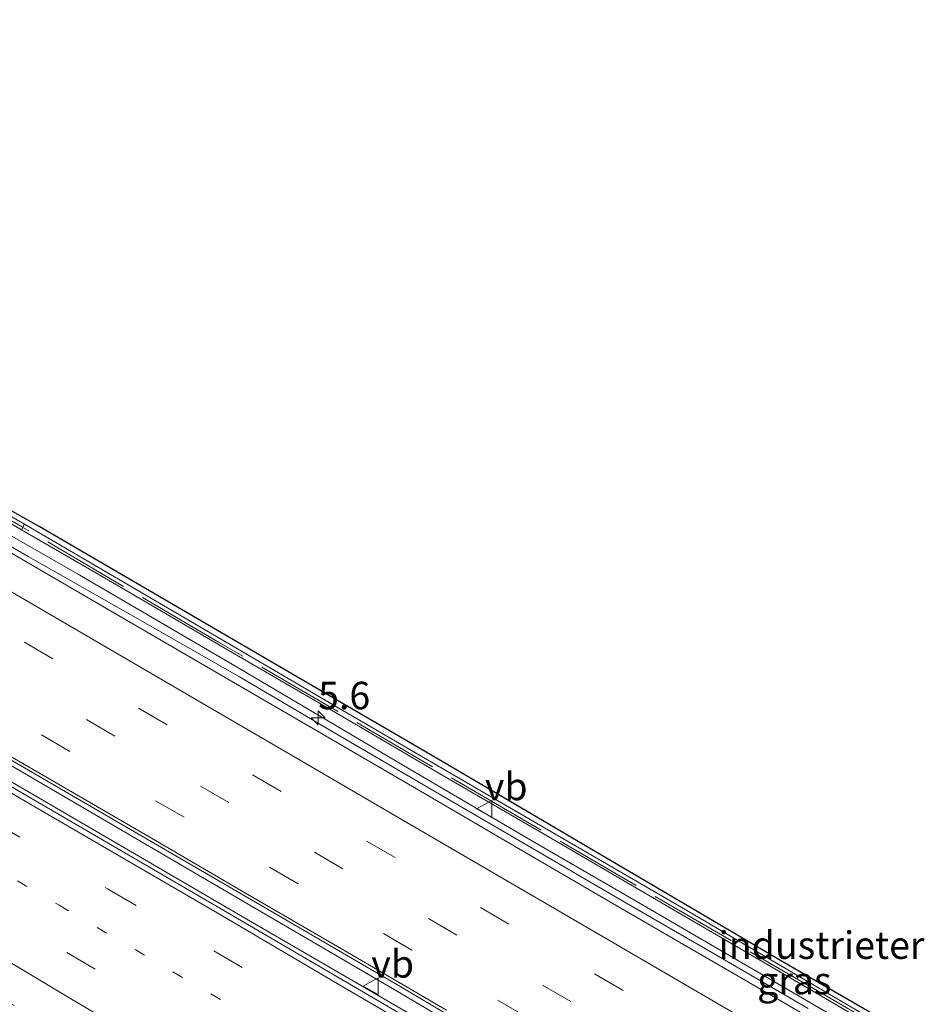
# Model space of a CAD drawing. Units: metres. Extents: x 82460 to 90000, y 449998 to 456251.
# Drawn here: x 84939 to 85021, y 453418 to 453508 of the extents above; entities that cross this region are included whole.
import ezdxf
from ezdxf.enums import TextEntityAlignment as Align

# ---------------------------------------------------------------- set-up
doc = ezdxf.new("R2010")
doc.units = ezdxf.units.M
for name, pattern in [('IE-TERREINAFSCHEIDING', [10, 8, -2]), ('VW-1-3_STREEP', [4, 1, -3]), ('VW-3-9_STREEP', [12, 3, -9])]:
    doc.linetypes.add(name, pattern=pattern)
doc.layers.get('0').update_dxf_attribs({"lineweight": 25})
for name, color, linetype, lineweight in [('B-ME-AM-KILOMETR-S-B1', 7, 'Continuous', 18), ('B-ME-BV-GELEIDECONSTRUCTIE-GELEIDERAIL-L-B1', 213, 'BV-GELEIDERAIL', 18), ('B-ME-IE-GRASLAND-GV-B6', 93, 'Continuous', 18), ('B-ME-IE-GRONDWERKLIJN-GROND_INGERICHT-GV-B6', 253, 'Continuous', 18), ('B-ME-IE-TERREINAFSCHEIDING-RASTERHEKWERK-L-B1', 8, 'IE-TERREINAFSCHEIDING', 18), ('B-ME-KG-KADASTRAAL-OPNAMEDTMGRENS-L-B1', 10, 'Continuous', 25), ('B-ME-KW-GELUIDSWERING-GV-B6', 8, 'Continuous', 18), ('B-ME-KW-SCHERM-L-B1', 8, 'Continuous', 18), ('B-ME-MW-MUUR-GV-B6', 8, 'IE-TERREINAFSCHEIDING-KUNSTMATIG', 18), ('B-ME-VH-VERH_SOORT-BITUMEN-GV-B6', 8, 'IE-TERREINAFSCHEIDING-NATUURLIJK-HOUTWAL', 18), ('B-ME-VW-MARKERING-13STREEP-045-L-B1', 255, 'VW-1-3_STREEP', 18), ('B-ME-VW-MARKERING-39STREEP-015-L-B1', 255, 'VW-3-9_STREEP', 18), ('B-ME-VW-MARKERING-STREEP-015-L-B1', 7, 'Continuous', 18), ('B-ME-VW-MEUBILAIR_WEGMEUBILAIR-VERKEERSBORD-S-B1', 8, 'Continuous', 18)]:
    doc.layers.add(name, color=color, linetype=linetype, lineweight=lineweight)
doc.styles.add('NLCS-ISO', font='NLCS-ISO.TTF')
doc.linetypes.add('BV-GELEIDERAIL', pattern='A,10,-3,[108,NLCS.SHX,S=1,R=0,X=0,Y=0],-3', length=16)
doc.linetypes.add('IE-TERREINAFSCHEIDING-KUNSTMATIG', pattern='A,4,[82,NLCS.SHX,S=0.75,R=90,X=0,Y=0],4,-2', length=10)
doc.linetypes.add('IE-TERREINAFSCHEIDING-NATUURLIJK-HOUTWAL', pattern='A,7,-1.5,[67,NLCS.SHX,S=0.75,R=45,X=0,Y=0],-1.5,7,-1.5,[70,NLCS.SHX,S=0.75,R=0,X=0,Y=0],-1.5', length=20)

# ---------------------------------------------------------------- blocks, each defined once
blk = doc.blocks.new('verkeersbord')
for p, q in [((0, 0.75), (-0.75, -0.625)), ((0.75, -0.625), (0, 0.75)), ((-0.75, -0.625), (0.75, -0.625))]:
    blk.add_line(p, q)
blk = doc.blocks.new('hecto')
for p, q in [((0, 0.625), (-0.625, 0)), ((0, -0.625), (0, 0.625)), ((-0.625, 0), (0.625, 0)), ((0.625, 0), (0, -0.625))]:
    blk.add_line(p, q)

msp = doc.modelspace()

# ---------------------------------------------------------------- linework, layer by layer
at = {"layer": 'B-ME-BV-GELEIDECONSTRUCTIE-GELEIDERAIL-L-B1'}
for points in [[(85106.276, 453365.269, 7.003), (85086.217, 453375.68, 7), (85067.779, 453385.73, 6.986), (85053.857, 453393.615, 6.998), (85041.663, 453400.494, 7.004), (85032.971, 453405.438, 6.993), (85020.872, 453412.482, 6.977), (85008.783, 453419.543, 6.986), (84995.826, 453427.099, 6.999), (84985.443, 453433.115, 6.998), (84974.218, 453439.673, 7.077), (84958.722, 453448.83, 7.076), (84944.05, 453457.415, 7.092), (84934.493, 453462.863, 7.167), (84924.952, 453468.337, 7.207), (84911.956, 453475.827, 7.129), (84898.851, 453483.124, 7.024), (84888.34, 453488.914, 7.113), (84882.594, 453492.233, 7.166)], [(84999.922, 453403.651, 7.535), (84972.699, 453419.695, 7.58), (84955.434, 453429.79, 7.632), (84934.713, 453441.898, 7.654), (84923.429, 453448.355, 7.664), (84913.059, 453454.394, 7.687), (84900.996, 453461.498, 7.683), (84889.746, 453468.013, 7.647), (84880.234, 453473.537, 7.637), (84871.684, 453478.619, 7.625)], [(85136.151, 453327.633, 7.315), (85113.829, 453338.792, 7.362), (85088.952, 453351.931, 7.394), (85066.136, 453364.345, 7.394), (85036.415, 453381.162, 7.402), (85010.674, 453396.107, 7.43), (84983.273, 453412.201, 7.571), (84958.68, 453426.471, 7.559), (84928.486, 453444.043, 7.623), (84902.942, 453458.879, 7.603), (84870.873, 453477.607, 7.702)]]:
    msp.add_polyline3d(points, dxfattribs=at)
at = {"layer": 'B-ME-IE-GRASLAND-GV-B6'}
for points in [[(85010.539, 453417.879, 6.308), (85001.986, 453422.851, 6.293), (84993.562, 453427.717, 6.352), (84985.067, 453432.692, 6.333), (84976.269, 453437.82, 6.355), (84967.294, 453443.038, 6.417), (84958.784, 453448.043, 6.401), (84948.475, 453453.918, 6.473), (84939.57, 453458.991, 6.491), (84930.914, 453464.007, 6.512)], [(84937.245, 453462.415, 6.341), (84938.943, 453461.432, 6.341), (84946.865, 453456.845, 6.343), (84957.76, 453450.474, 6.348), (84967.166, 453445.008, 6.33), (84977.291, 453439.078, 6.331), (84987.226, 453433.312, 6.287), (84997.611, 453427.267, 6.228), (85008.573, 453420.854, 6.28), (85018.633, 453414.983, 6.289)], [(84930.002, 453445.125, 6.978), (84938.853, 453439.993, 6.956), (84947.567, 453434.917, 6.941), (84956.169, 453429.919, 6.934), (84965.035, 453424.774, 6.89), (84973.459, 453419.871, 6.866), (84982.044, 453414.768, 6.843)], [(84981.993, 453412.387, 6.782), (84968.089, 453420.513, 6.774), (84957.366, 453426.797, 6.762), (84940.069, 453436.875, 6.831), (84931.193, 453442.056, 6.831)]]:
    msp.add_polyline3d(points, dxfattribs=at)
at = {"layer": 'B-ME-IE-GRONDWERKLIJN-GROND_INGERICHT-GV-B6'}
for points in [[(84916.399, 453475.301, 0.641), (84940.58, 453461.712, 0.392), (84977.606, 453440.14, 0.024), (85008.16, 453422.156, 0.048), (85041.34, 453402.959, 0.128)], [(85019.476, 453415.076, 0.39), (85009.564, 453420.883, 0.39), (84999.194, 453426.979, 0.39), (84988.408, 453433.241, 0.39), (84977.92, 453439.334, 0.39), (84967.471, 453445.423, 0.39), (84956.346, 453451.932, 0.39), (84946.172, 453457.872, 0.39), (84939.227, 453461.922, 0.39), (84935.694, 453463.982, 0.39)]]:
    msp.add_polyline3d(points, dxfattribs=at)
at = {"layer": 'B-ME-IE-TERREINAFSCHEIDING-RASTERHEKWERK-L-B1'}
msp.add_polyline3d([(85131.437, 453354.72, 5.926), (85113.388, 453362.992, 5.926), (85108.968, 453365.185, 5.778), (85095.799, 453371.915, 5.938), (85083.119, 453378.582, 5.826), (85069.332, 453386.299, 5.938), (85051.509, 453396.37, 5.942), (85036.242, 453405.12, 6.235), (85012.168, 453419.029, 6.275), (84985.007, 453434.835, 6.247), (84956.873, 453451.219, 6.259), (84939.084, 453461.638, 6.267)], dxfattribs=at)
at = {"layer": 'B-ME-KG-KADASTRAAL-OPNAMEDTMGRENS-L-B1'}
msp.add_polyline3d([(85041.34, 453402.959, 0.128), (85008.16, 453422.156, 0.048), (84977.606, 453440.14, 0.024), (84940.58, 453461.712, 0.392), (84916.399, 453475.301, 0.641)], dxfattribs=at)
at = {"layer": 'B-ME-KW-GELUIDSWERING-GV-B6'}
msp.add_polyline3d([(84883.663, 453492.568, 0.75), (84885.307, 453491.67, 0.75), (84890.943, 453488.75, 0.9), (84892.401, 453489.23, 0.9), (84897.346, 453486.178, 1.1), (84898.221, 453485.131, 1.1), (84906.249, 453480.919, 1.1), (84935.694, 453463.982, 0.39), (84939.227, 453461.922, 0.39), (84938.943, 453461.432, 6.341), (84937.245, 453462.415, 6.341), (84926.971, 453468.372, 6.341), (84916.769, 453474.273, 6.362), (84906.226, 453480.436, 6.414), (84897.207, 453485.182, 6.457), (84886.182, 453490.743, 6.663), (84885.119, 453491.464, 6.682), (84883.115, 453492.613, 6.704), (84882.757, 453492.21, 6.552), (84882.571, 453492.266, 6.556), (84883.013, 453492.669, 6.725), (84882.952, 453492.706, 6.724), (84883.066, 453492.894, 0.75), (84883.663, 453492.568, 0.75)], dxfattribs=at)
at = {"layer": 'B-ME-KW-SCHERM-L-B1'}
msp.add_polyline3d([(84939.063, 453461.672, 7.488), (84935.459, 453463.735, 7.442), (84935.361, 453463.798, 7.764), (84931.7, 453465.906, 7.765), (84931.616, 453465.974, 8.118), (84928.044, 453468.046, 8.098), (84927.954, 453468.092, 8.431), (84920.512, 453472.393, 8.462), (84911.887, 453477.407, 8.484), (84905.737, 453480.934, 8.534), (84898.111, 453484.914, 8.562), (84897.168, 453486.024, 8.586), (84892.362, 453488.94, 8.695), (84890.96, 453488.508, 8.672), (84887.178, 453490.453, 8.746), (84884.562, 453491.857, 8.777), (84883.015, 453492.755, 8.784)], dxfattribs=at)
at = {"layer": 'B-ME-MW-MUUR-GV-B6'}
msp.add_polyline3d([(85018.633, 453414.983, 6.289), (85008.573, 453420.854, 6.28), (84997.611, 453427.267, 6.228), (84987.226, 453433.312, 6.287), (84977.291, 453439.078, 6.331), (84967.166, 453445.008, 6.33), (84957.76, 453450.474, 6.348), (84946.865, 453456.845, 6.343), (84938.943, 453461.432, 6.341), (84939.227, 453461.922, 0.39), (84946.172, 453457.872, 0.39), (84956.346, 453451.932, 0.39), (84967.471, 453445.423, 0.39), (84977.92, 453439.334, 0.39), (84988.408, 453433.241, 0.39), (84999.194, 453426.979, 0.39), (85009.564, 453420.883, 0.39), (85019.476, 453415.076, 0.39)], dxfattribs=at)
at = {"layer": 'B-ME-VH-VERH_SOORT-BITUMEN-GV-B6'}
for points in [[(84938.291, 453418.162, 6.177), (84908.144, 453435.485, 6.209), (84878.729, 453452.567, 6.201), (84859.716, 453463.684, 6.598), (84861.991, 453466.522, 6.587), (84864.115, 453469.173, 6.697), (84866.211, 453471.789, 6.766), (84868.313, 453474.413, 6.831), (84870.378, 453476.99, 6.889), (84870.704, 453477.396, 6.89), (84881.643, 453470.967, 6.847), (84890.161, 453465.97, 6.831), (84901.1, 453459.604, 6.831), (84912.232, 453453.102, 6.823), (84920.942, 453448.043, 6.823), (84931.193, 453442.056, 6.831), (84940.069, 453436.875, 6.831), (84957.366, 453426.797, 6.762), (84968.089, 453420.513, 6.774), (84981.993, 453412.387, 6.782)], [(84930.914, 453464.007, 6.512), (84939.57, 453458.991, 6.491), (84948.475, 453453.918, 6.473), (84958.784, 453448.043, 6.401), (84967.294, 453443.038, 6.417), (84976.269, 453437.82, 6.355), (84985.067, 453432.692, 6.333), (84993.562, 453427.717, 6.352), (85001.986, 453422.851, 6.293), (85010.539, 453417.879, 6.308)], [(84982.044, 453414.768, 6.843), (84973.459, 453419.871, 6.866), (84965.035, 453424.774, 6.89), (84956.169, 453429.919, 6.934), (84947.567, 453434.917, 6.941), (84938.853, 453439.993, 6.956), (84930.002, 453445.125, 6.978)]]:
    msp.add_polyline3d(points, dxfattribs=at)
at = {"layer": 'B-ME-VW-MARKERING-13STREEP-045-L-B1'}
msp.add_polyline3d([(84883, 453461.9, 6.689), (84910.946, 453445.609, 6.741), (84942.375, 453427.274, 6.673), (84975.943, 453407.688, 6.669), (85003.467, 453391.667, 6.645), (85039.966, 453370.411, 6.687), (85054.795, 453361.938, 6.756), (85061.773, 453358.001, 6.776)], dxfattribs=at)
at = {"layer": 'B-ME-VW-MARKERING-39STREEP-015-L-B1'}
for points in [[(84999.307, 453412.46, 6.626), (84988.947, 453418.514, 6.637), (84978.577, 453424.553, 6.659), (84968.204, 453430.586, 6.687), (84957.827, 453436.613, 6.721), (84947.458, 453442.654, 6.744), (84937.079, 453448.675, 6.77), (84926.697, 453454.693, 6.776), (84916.34, 453460.754, 6.788), (84905.972, 453466.796, 6.782), (84895.622, 453472.869, 6.752), (84885.24, 453478.886, 6.778), (84881.415, 453481.055, 6.79), (84876.099, 453484.099, 6.808)], [(84984.855, 453417.147, 6.733), (84974.485, 453423.187, 6.758), (84964.116, 453429.227, 6.783), (84953.755, 453435.28, 6.799), (84943.358, 453441.272, 6.821), (84932.995, 453447.322, 6.842), (84922.613, 453453.34, 6.862), (84912.255, 453459.398, 6.868), (84901.889, 453465.444, 6.854), (84891.522, 453471.488, 6.823), (84879.837, 453478.213, 6.872), (84874.047, 453481.53, 6.881)], [(84868.313, 453474.413, 6.831), (84872.836, 453471.779, 6.828), (84874.138, 453471.021, 6.827), (84895.192, 453458.876, 6.806), (84906.408, 453452.326, 6.765), (84915.712, 453446.894, 6.729), (84925.977, 453440.898, 6.741), (84936.219, 453434.989, 6.789), (84946.789, 453428.772, 6.717), (84956.453, 453423.139, 6.729), (84967.775, 453416.542, 6.733), (84976.759, 453411.287, 6.701), (84986.744, 453405.441, 6.705), (84996.994, 453399.481, 6.681), (85008.222, 453392.96, 6.673), (85017.636, 453387.454, 6.685), (85027.957, 453381.499, 6.677), (85041.646, 453373.268, 6.737), (85056.588, 453364.752, 6.772), (85075.961, 453353.918, 6.79), (85099.256, 453341.181, 6.846), (85120.771, 453329.95, 6.849), (85129.12, 453325.772, 6.864), (85133.745, 453323.531, 6.862)], [(84864.115, 453469.173, 6.697), (84870.256, 453465.594, 6.691), (84870.783, 453465.284, 6.689), (84891.717, 453453.089, 6.653), (84914.721, 453439.656, 6.629), (84932.754, 453429.106, 6.601), (84955.323, 453415.729, 6.589), (84973.122, 453405.054, 6.569), (84983.236, 453399.028, 6.545), (85003.401, 453387.18, 6.509), (85026.092, 453374.08, 6.593), (85043.526, 453364.002, 6.657), (85055.756, 453356.954, 6.697), (85073.572, 453346.694, 6.898), (85083.854, 453340.781, 6.97), (85103.634, 453329.55, 7.026), (85115.011, 453323.142, 7.062), (85128.968, 453315.491, 7.02)], [(85141.988, 453341.036, 6.482), (85132.466, 453344.736, 6.478), (85130.819, 453345.379, 6.477), (85119.786, 453350.097, 6.487), (85108.939, 453355.226, 6.494), (85098.243, 453360.665, 6.484), (85087.649, 453366.3, 6.486), (85077.087, 453371.996, 6.483), (85066.564, 453377.764, 6.472), (85056.083, 453383.607, 6.471), (85045.626, 453389.494, 6.476), (85035.214, 453395.46, 6.497), (85024.825, 453401.465, 6.522), (85014.435, 453407.471, 6.543), (85004.049, 453413.48, 6.545), (84993.684, 453419.529, 6.549), (84983.309, 453425.557, 6.575), (84972.948, 453431.611, 6.601), (84962.568, 453437.633, 6.635), (84952.212, 453443.696, 6.652), (84941.822, 453449.7, 6.68), (84939.233, 453451.216, 6.684)]]:
    msp.add_polyline3d(points, dxfattribs=at)
at = {"layer": 'B-ME-VW-MARKERING-STREEP-015-L-B1'}
for points in [[(84977.639, 453417.745, 6.842), (84968.291, 453423.19, 6.861), (84959.551, 453428.243, 6.886), (84950.778, 453433.371, 6.897), (84942.119, 453438.41, 6.894), (84932.996, 453443.694, 6.92), (84924.109, 453448.895, 6.93), (84915.806, 453453.719, 6.95), (84906.627, 453459.107, 6.962), (84896.629, 453464.912, 6.924), (84888.858, 453469.466, 6.922), (84879.218, 453475.074, 6.949), (84878.345, 453475.528, 6.95), (84874.623, 453477.671, 6.953), (84854.388, 453489.465, 6.948), (84823.129, 453507.726, 6.985), (84822.977, 453507.815, 6.985)], [(85013.552, 453415.367, 6.348), (85004.153, 453420.834, 6.376), (84993.853, 453426.794, 6.368), (84984.54, 453432.23, 6.368), (84975.255, 453437.657, 6.406), (84965.89, 453443.113, 6.426), (84956.54, 453448.551, 6.446), (84947.199, 453453.975, 6.473), (84937.887, 453459.395, 6.509), (84928.547, 453464.824, 6.516), (84919.159, 453470.298, 6.516), (84909.759, 453475.729, 6.504), (84900.275, 453481.137, 6.443), (84885.907, 453489.143, 6.556), (84881.989, 453491.468, 6.569)], [(85012.318, 453412.486, 6.44), (84993.547, 453423.438, 6.454), (84974.014, 453434.818, 6.502), (84964.253, 453440.505, 6.53), (84955.399, 453445.667, 6.557), (84945.574, 453451.395, 6.594), (84936.655, 453456.563, 6.603), (84926.855, 453462.232, 6.61), (84917.965, 453467.449, 6.612), (84908.156, 453473.168, 6.592), (84899.282, 453478.379, 6.579), (84884.608, 453486.804, 6.624), (84880.255, 453489.298, 6.636)], [(84870.378, 453476.99, 6.889), (84875.785, 453473.837, 6.885), (84881.392, 453470.537, 6.83), (84889.91, 453465.54, 6.814), (84900.849, 453459.174, 6.814), (84911.981, 453452.671, 6.806), (84920.691, 453447.612, 6.806), (84930.942, 453441.626, 6.814), (84939.818, 453436.445, 6.814), (84957.115, 453426.367, 6.745), (84967.837, 453420.083, 6.757), (84981.742, 453411.957, 6.765), (84998.448, 453402.208, 6.745), (85011.91, 453394.379, 6.745), (85022.571, 453388.241, 6.757), (85035.311, 453380.892, 6.757), (85043.009, 453376.454, 6.69)], [(84861.991, 453466.522, 6.587), (84868.528, 453462.727, 6.573), (84869.093, 453462.392, 6.572), (84874.603, 453459.17, 6.545), (84889.148, 453450.687, 6.545), (84907.684, 453439.868, 6.541), (84927.941, 453428.052, 6.469), (84943.35, 453418.833, 6.385), (84955.336, 453411.739, 6.385), (84967.509, 453404.432, 6.385), (84982.439, 453395.61, 6.385), (84996.647, 453387.214, 6.333), (85014.93, 453376.57, 6.429), (85035.302, 453364.754, 6.477), (85058.945, 453350.999, 6.609), (85078.793, 453339.522, 6.858), (85106.61, 453323.731, 7.018), (85127.118, 453312.378, 7.139)]]:
    msp.add_polyline3d(points, dxfattribs=at)

# ---------------------------------------------------------------- block references
at = {"layer": 'B-ME-AM-KILOMETR-S-B1', "rotation": 90}
msp.add_blockref('hecto', (84965.948, 453444.323, 6.83), dxfattribs=at)
at = {"layer": 'B-ME-VW-MEUBILAIR_WEGMEUBILAIR-VERKEERSBORD-S-B1', "rotation": 90}
for p in [(84981.117, 453436.049, 6.064), (84970.78, 453419.914, 6.822)]:
    msp.add_blockref('verkeersbord', p, dxfattribs=at)

# ---------------------------------------------------------------- texts
at = {"layer": 'B-ME-AM-KILOMETR-S-B1', "ltscale": 0.2, "style": 'NLCS-ISO'}
msp.add_text('5.6', height=2.5, dxfattribs=at).set_placement((84965.948, 453444.323, 6.83), align=Align.BOTTOM_LEFT)
at = {"layer": 'B-ME-IE-GRASLAND-GV-B6', "ltscale": 0.2, "style": 'NLCS-ISO'}
msp.add_text('gras', height=2.5, dxfattribs=at).set_placement((85009.27, 453420.425), align=Align.MIDDLE_CENTER)
at = {"layer": 'B-ME-IE-GRONDWERKLIJN-GROND_INGERICHT-GV-B6', "ltscale": 0.2, "style": 'NLCS-ISO'}
msp.add_text('industrieterrein', height=2.5, dxfattribs=at).set_placement((85014.855, 453423.65), align=Align.MIDDLE_CENTER)
at = {"layer": 'B-ME-VW-MEUBILAIR_WEGMEUBILAIR-VERKEERSBORD-S-B1', "ltscale": 0.2, "style": 'NLCS-ISO'}
for p in [(84981.117, 453436.049, 6.064), (84970.78, 453419.914, 6.822)]:
    msp.add_text('vb', height=2.5, dxfattribs=at).set_placement(p, align=Align.BOTTOM_LEFT)

doc.saveas('drawing.dxf')
